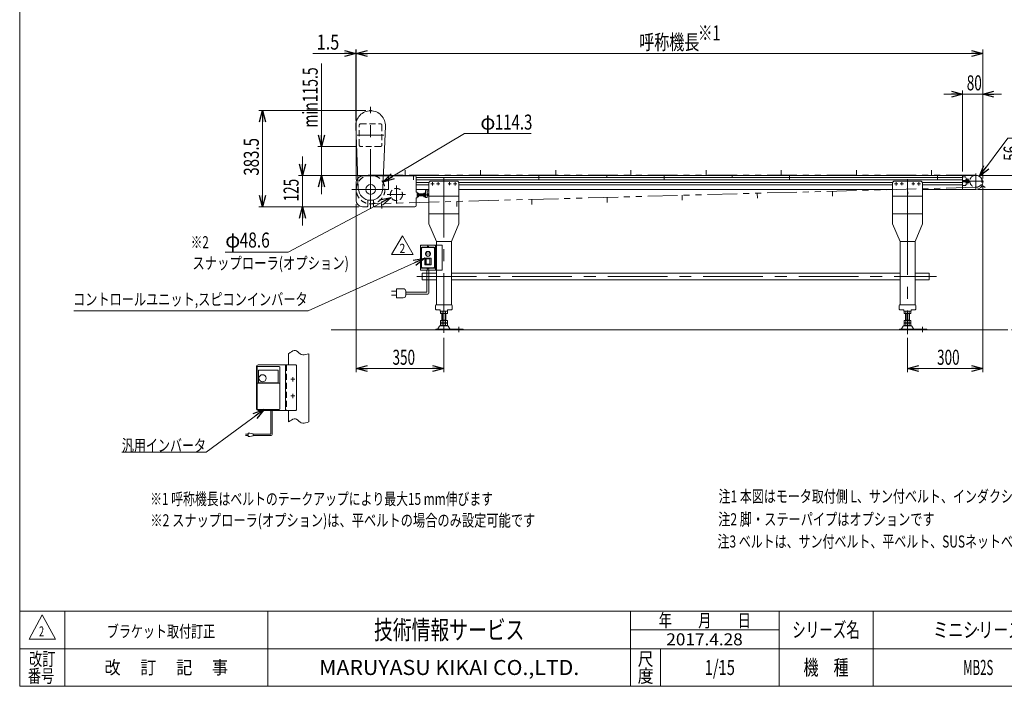
# Model space of a CAD drawing. Units: millimetres. Extents: x -2955 to 2955, y -2027 to 2027.
# Drawn here: x -2955 to 974, y -1993 to 665 of the extents above; entities that cross this region are included whole.
import ezdxf
from ezdxf.enums import TextEntityAlignment as Align

# ---------------------------------------------------------------- set-up
doc = ezdxf.new("R2010")
doc.units = ezdxf.units.MM
doc.header["$LTSCALE"] = 3.75
doc.header["$PDSIZE"] = 1
for name, pattern in [('CENTERX2', [101.6, 63.5, -12.7, 12.7, -12.7]), ('DASHED2', [9.525, 6.35, -3.175]), ('PHANTOM', [63.5, 31.75, -6.35, 6.35, -6.35, 6.35, -6.35])]:
    doc.linetypes.add(name, pattern=pattern)
doc.layers.add('2', color=7, linetype='Continuous')
doc.layers.add('ZUWAKU', color=7, linetype='Continuous')
doc.styles.add('dcStyle0', font='ＭＳ Ｐゴシック', dxfattribs={"width": 0.5005})
doc.styles.add('dcStyle1', font='txt.shx', dxfattribs={"bigfont": 'bigfont'})
doc.dimstyles.new('dc_Rotated', dxfattribs={"dimtxt": 48, "dimasz": 45.00339, "dimexe": 15, "dimexo": 15, "dimgap": 10.5, "dimtad": 3, "dimdsep": 46, "dimtxsty": 'dcStyle0', "dimblk1": 'OPEN30', "dimblk2": 'OPEN30', "dimsah": 1, "dimcen": 0.09, "dimclrd": 2, "dimclre": 2, "dimclrt": 2, "dimadec": 0, "dimazin": 2, "dimtfac": 1, "dimtdec": 4, "dimtmove": 0, "dimatfit": 3, "dimfxl": 1, "dimarcsym": 0})

# ---------------------------------------------------------------- blocks, each defined once
blk = doc.blocks.new('_OPEN30')
at = {"color": 0, "linetype": 'ByBlock', "lineweight": -2}
for p, q in [((-1, 0.267949), (0, 0)), ((0, 0), (-1, -0.267949)), ((0, 0), (-1, 0))]:
    blk.add_line(p, q, dxfattribs=at)
blk = doc.blocks.new('*D7')
at = {"color": 2, "linetype": 'Continuous', "lineweight": 13}
for p, q in [((875.6, 43.9), (1185.6, 43.9)), ((1170.6, -571.9), (1170.6, 43.9)), ((1002.6, -571.9), (1185.6, -571.9))]:
    blk.add_line(p, q, dxfattribs=at)
at = {"color": 2, "xscale": 45.00345800894137, "yscale": 45.00244740756384}
for p, rotation in [((1170.6, 43.9), 90), ((1170.6, -571.9), 270)]:
    blk.add_blockref('_OPEN30', p, dxfattribs=dict(at, rotation=rotation))
at = {"color": 2, "style": 'dcStyle0', "width": 0.687758}
blk.add_text('機高±25', height=60, rotation=90, dxfattribs=at).set_placement((1155.6, -409.4), (1155.6, -169.4), align=Align.FIT)
blk = doc.blocks.new('DA_IMAGEDIMGROUP_2')
at = {"color": 2, "linetype": 'Continuous', "lineweight": 13}
for p, q in [((1045.7, 177.3), (1045.7, 43.9)), ((875.6, 43.9), (1060.7, 43.9)), ((1045.7, 43.9), (1045.7, -12.1)), ((867.6, -12.1), (1060.7, -12.1)), ((1045.7, -87.1), (1045.7, -12.1))]:
    blk.add_line(p, q, dxfattribs=at)
at = {"color": 2, "xscale": 45.00345800894137, "yscale": 45.00244740756384}
for p, rotation in [((1045.7, 43.9), 270), ((1045.7, -12.1), 90)]:
    blk.add_blockref('_OPEN30', p, dxfattribs=dict(at, rotation=rotation))
at = {"color": 2, "style": 'dcStyle0', "width": 0.687758}
blk.add_text('56', height=60, rotation=90, dxfattribs=at).set_placement((1030.7, 102.3), (1030.7, 162.3), align=Align.FIT)
blk = doc.blocks.new('*D9')
at = {"color": 2, "linetype": 'Continuous', "lineweight": 13}
for p, q in [((887.6, -0.1), (887.6, -741.2)), ((587.6, -604.2), (587.6, -741.2)), ((587.6, -726.2), (887.6, -726.2))]:
    blk.add_line(p, q, dxfattribs=at)
at = {"color": 2, "xscale": 45.00345800894137, "yscale": 45.00244740756384}
for p, rotation in [((587.6, -726.2), 180), ((887.6, -726.2), 360)]:
    blk.add_blockref('_OPEN30', p, dxfattribs=dict(at, rotation=rotation))
at = {"color": 2, "style": 'dcStyle0', "width": 0.687758}
blk.add_text('300', height=60, dxfattribs=at).set_placement((705.5, -711.2), (795.5, -711.2), align=Align.FIT)
blk = doc.blocks.new('DA_IMAGEDIMGROUP_3')
at = {"color": 2, "linetype": 'Continuous', "lineweight": 13}
for p, q in [((732.6, 368), (807.6, 368)), ((807.6, 58.9), (807.6, 383)), ((807.6, 368), (887.6, 368)), ((887.6, 31.9), (887.6, 383)), ((962.6, 368), (887.6, 368))]:
    blk.add_line(p, q, dxfattribs=at)
at = {"color": 2, "xscale": 45.00345800894137, "yscale": 45.00244740756384}
for p, rotation in [((807.6, 368), 360), ((887.6, 368), 180)]:
    blk.add_blockref('_OPEN30', p, dxfattribs=dict(at, rotation=rotation))
at = {"color": 2, "style": 'dcStyle0', "width": 0.687758}
blk.add_text('80', height=60, dxfattribs=at).set_placement((824, 383), (884, 383), align=Align.FIT)
blk = doc.blocks.new('*D16')
at = {"color": 2, "linetype": 'Continuous', "lineweight": 13}
for p, q in [((-1574.1, 302.4), (-2000.7, 302.4)), ((-1985.7, -81.1), (-1985.7, 302.4)), ((-1602.4, -81.1), (-2000.7, -81.1))]:
    blk.add_line(p, q, dxfattribs=at)
at = {"color": 2, "xscale": 45.00345800894137, "yscale": 45.00244740756384}
for p, rotation in [((-1985.7, 302.4), 90), ((-1985.7, -81.1), 270)]:
    blk.add_blockref('_OPEN30', p, dxfattribs=dict(at, rotation=rotation))
at = {"color": 2, "style": 'dcStyle0', "width": 0.780518}
blk.add_text('383.5', height=60, rotation=90, dxfattribs=at).set_placement((-2000.7, 42.9), (-2000.7, 192.9), align=Align.FIT)
blk = doc.blocks.new('DA_IMAGEDIMGROUP_4')
at = {"color": 2, "linetype": 'Continuous', "lineweight": 13}
for p, q in [((-1750.8, 489.7), (-1750.8, 159.3)), ((-1609.9, 159.3), (-1765.8, 159.3)), ((-1750.8, 43.9), (-1750.8, 159.3)), ((-1498.4, 43.9), (-1765.8, 43.9)), ((-1750.8, -31.1), (-1750.8, 43.9))]:
    blk.add_line(p, q, dxfattribs=at)
at = {"color": 2, "xscale": 45.00345800894137, "yscale": 45.00244740756384}
for p, rotation in [((-1750.8, 159.3), 270), ((-1750.8, 43.9), 90)]:
    blk.add_blockref('_OPEN30', p, dxfattribs=dict(at, rotation=rotation))
at = {"color": 4, "style": 'dcStyle0', "width": 0.754006}
blk.add_text('min115.5', height=60, rotation=90, dxfattribs=at).set_placement((-1765.8, 234.7), (-1765.8, 474.7), align=Align.FIT)
blk = doc.blocks.new('DA_IMAGEDIMGROUP_5')
at = {"color": 2, "linetype": 'Continuous', "lineweight": 13}
for p, q in [((-1827, 118.9), (-1827, 43.9)), ((-1498.4, 43.9), (-1842, 43.9)), ((-1827, -81.1), (-1827, 43.9)), ((-1602.4, -81.1), (-1842, -81.1)), ((-1827, -156.1), (-1827, -81.1))]:
    blk.add_line(p, q, dxfattribs=at)
at = {"color": 2, "xscale": 45.00345800894137, "yscale": 45.00244740756384}
for p, rotation in [((-1827, 43.9), 270), ((-1827, -81.1), 90)]:
    blk.add_blockref('_OPEN30', p, dxfattribs=dict(at, rotation=rotation))
at = {"color": 2, "style": 'dcStyle0', "width": 0.687758}
blk.add_text('125', height=60, rotation=90, dxfattribs=at).set_placement((-1842, -59.8), (-1842, 30.2), align=Align.FIT)
blk = doc.blocks.new('*D19')
at = {"color": 2, "linetype": 'Continuous', "lineweight": 13}
for p, q in [((-1612.4, -71.1), (-1612.4, -741.2)), ((-1262.4, -604.2), (-1262.4, -741.2)), ((-1612.4, -726.2), (-1262.4, -726.2))]:
    blk.add_line(p, q, dxfattribs=at)
at = {"color": 2, "xscale": 45.00345800894137, "yscale": 45.00244740756384}
for p, rotation in [((-1612.4, -726.2), 180), ((-1262.4, -726.2), 360)]:
    blk.add_blockref('_OPEN30', p, dxfattribs=dict(at, rotation=rotation))
at = {"color": 2, "style": 'dcStyle0', "width": 0.687758}
blk.add_text('350', height=60, dxfattribs=at).set_placement((-1467.4, -711.2), (-1377.4, -711.2), align=Align.FIT)
blk = doc.blocks.new('*D24')
at = {"color": 2, "linetype": 'Continuous', "lineweight": 13}
for p, q in [((-1784.9, 530.5), (-1613.9, 530.5)), ((-1613.9, 262.8), (-1613.9, 545.5)), ((-1612.4, 530.5), (-1613.9, 530.5)), ((-1612.4, 27.9), (-1612.4, 545.5)), ((-1537.4, 530.5), (-1612.4, 530.5))]:
    blk.add_line(p, q, dxfattribs=at)
at = {"color": 2, "xscale": 45.00345800894137, "yscale": 45.00244740756384}
for p, rotation in [((-1613.9, 530.5), 360), ((-1612.4, 530.5), 180)]:
    blk.add_blockref('_OPEN30', p, dxfattribs=dict(at, rotation=rotation))
at = {"color": 2, "style": 'dcStyle0', "width": 0.857633}
blk.add_text('1.5', height=60, dxfattribs=at).set_placement((-1769.9, 545.5), (-1679.9, 545.5), align=Align.FIT)
blk = doc.blocks.new('*D25')
at = {"color": 2, "linetype": 'Continuous', "lineweight": 13}
for p, q in [((-1612.4, 27.9), (-1612.4, 545.5)), ((-1612.4, 530.5), (887.6, 530.5)), ((887.6, 31.9), (887.6, 545.5))]:
    blk.add_line(p, q, dxfattribs=at)
at = {"color": 2, "xscale": 45.00345800894137, "yscale": 45.00244740756384}
for p, rotation in [((-1612.4, 530.5), 180), ((887.6, 530.5), 360)]:
    blk.add_blockref('_OPEN30', p, dxfattribs=dict(at, rotation=rotation))
at = {"color": 2, "style": 'dcStyle0', "width": 0.687758}
blk.add_text('呼称機長', height=60, dxfattribs=at).set_placement((-483, 545.5), (-243, 545.5), align=Align.FIT)
blk = doc.blocks.new('DC_GROUP_W_MB2S_OD_S_040_2_1')
at = {"color": 2, "linetype": 'Continuous', "lineweight": 13}
for p, q in [((875.1, 40.4), (987.8, 192.3)), ((987.8, 192.3), (1239.2, 192.3)), ((875.1, 40.4), (875.2, 40.5))]:
    blk.add_line(p, q, dxfattribs=at)
at = {"color": 2, "xscale": 45.00345800894137, "yscale": 45.00244740756384, "rotation": 233.4176526681353}
blk.add_blockref('_OPEN30', (875.1, 40.4), dxfattribs=at)
at = {"color": 2, "style": 'dcStyle0'}
for s, width, p, p2 in [('φ', 0.687758, (1050.8, 210), (1110.8, 210)), ('48.6', 0.807754, (1108.4, 210), (1228.4, 210))]:
    blk.add_text(s, height=60, dxfattribs=dict(at, width=width)).set_placement(p, p2, align=Align.FIT)
blk = doc.blocks.new('DC_GROUP_W_MB2S_OD_S_040_2_2')
at = {"color": 2, "linetype": 'Continuous', "lineweight": 13}
for p, q in [((-1473.3, -43.5), (-1883.4, -261.5)), ((-1473.3, -43.5), (-1473.4, -43.6)), ((-1883.4, -261.5), (-2134.8, -261.5))]:
    blk.add_line(p, q, dxfattribs=at)
at = {"color": 2, "xscale": 45.00345800894137, "yscale": 45.00244740756384, "rotation": 27.99227549210435}
blk.add_blockref('_OPEN30', (-1473.3, -43.5), dxfattribs=at)
at = {"color": 2, "style": 'dcStyle0'}
for s, width, p, p2 in [('φ', 0.687758, (-2134.8, -243.8), (-2074.8, -243.8)), ('48.6', 0.807754, (-2077.2, -243.8), (-1957.2, -243.8))]:
    blk.add_text(s, height=60, dxfattribs=dict(at, width=width)).set_placement(p, p2, align=Align.FIT)
blk = doc.blocks.new('DC_GROUP_W_MB2S_OD_S_040_2_3')
at = {"color": 2, "linetype": 'Continuous', "lineweight": 13}
for p, q in [((-1505.8, 17.1), (-1179.8, 211.6)), ((-1179.8, 211.6), (-914, 211.6)), ((-1505.8, 17.1), (-1505.7, 17.2))]:
    blk.add_line(p, q, dxfattribs=at)
at = {"color": 2, "xscale": 45.00345800894137, "yscale": 45.00244740756384, "rotation": 210.8174414764615}
blk.add_blockref('_OPEN30', (-1505.8, 17.1), dxfattribs=at)
at = {"color": 2, "style": 'dcStyle0'}
for s, width, p, p2 in [('φ', 0.687758, (-1116.8, 226.6), (-1056.8, 226.6)), ('114.3', 0.780518, (-1059.2, 226.6), (-909.2, 226.6))]:
    blk.add_text(s, height=60, dxfattribs=dict(at, width=width)).set_placement(p, p2, align=Align.FIT)
blk = doc.blocks.new('DC_GROUP_W_MB2S_OD_S_040_2_4')
at = {"color": 2, "linetype": 'Continuous', "lineweight": 13}
for p, q in [((-1804.1, -495.7), (-1338.4, -286.1)), ((-2738.8, -495.7), (-1804.1, -495.7))]:
    blk.add_line(p, q, dxfattribs=at)
at = {"color": 2, "xscale": 45.00345800894137, "yscale": 45.00244740756384, "rotation": 24.22395449425136}
blk.add_blockref('_OPEN30', (-1338.4, -286.1), dxfattribs=at)
blk = doc.blocks.new('DC_GROUP_W_MB2S_OD_S_040_2_11')
at = {"color": 140, "linetype": 'Continuous', "lineweight": 13}
for p, q in [((-1881.9, -667), (-1876.3, -662.8)), ((-1876.3, -662.8), (-1870.8, -659.1)), ((-1870.8, -659.1), (-1865.4, -656.1)), ((-1865.4, -656.1), (-1860.1, -654.3)), ((-1860.1, -654.3), (-1855, -654.2)), ((-1855, -654.2), (-1850.2, -656)), ((-1850.2, -656), (-1845.6, -659.4)), ((-1845.6, -659.4), (-1841, -663.5)), ((-1841, -663.5), (-1836.3, -667.3)), ((-1836.3, -667.3), (-1831.2, -670.1)), ((-1808.1, -668.9), (-1801.9, -667)), ((-1831.2, -670.1), (-1825.8, -671.4)), ((-1825.8, -671.4), (-1820.1, -671.4)), ((-1820.1, -671.4), (-1814.2, -670.5)), ((-1814.2, -670.5), (-1808.1, -668.9))]:
    blk.add_line(p, q, dxfattribs=at)
blk = doc.blocks.new('DC_GROUP_W_MB2S_OD_S_040_2_12')
at = {"color": 140, "linetype": 'Continuous', "lineweight": 13}
for p, q in [((-1881.9, -939.2), (-1876.3, -935)), ((-1876.3, -935), (-1870.8, -931.3)), ((-1870.8, -931.3), (-1865.4, -928.3)), ((-1865.4, -928.3), (-1860.1, -926.5)), ((-1860.1, -926.5), (-1855, -926.4)), ((-1855, -926.4), (-1850.2, -928.2)), ((-1850.2, -928.2), (-1845.6, -931.6)), ((-1845.6, -931.6), (-1841, -935.7)), ((-1841, -935.7), (-1836.3, -939.5)), ((-1836.3, -939.5), (-1831.2, -942.3)), ((-1831.2, -942.3), (-1825.8, -943.6)), ((-1820.1, -943.6), (-1814.2, -942.6)), ((-1814.2, -942.6), (-1808.1, -941.1)), ((-1808.1, -941.1), (-1801.9, -939.2)), ((-1825.8, -943.6), (-1820.1, -943.6))]:
    blk.add_line(p, q, dxfattribs=at)
blk = doc.blocks.new('DC_GROUP_W_MB2S_OD_S_040_2_13')
at = {"color": 2, "linetype": 'Continuous', "lineweight": 13}
for p, q in [((-1979.8, -888.9), (-2211.4, -1059.5)), ((-2211.4, -1059.5), (-2547.4, -1059.5))]:
    blk.add_line(p, q, dxfattribs=at)
at = {"color": 2, "xscale": 45.00345800894137, "yscale": 45.00244740756384, "rotation": 36.36899410418705}
blk.add_blockref('_OPEN30', (-1979.8, -888.9), dxfattribs=at)
at = {"color": 2, "style": 'dcStyle0', "width": 0.75067}
blk.add_text('汎用インバータ', height=48, dxfattribs=at).set_placement((-2547.4, -1057), (-2211.4, -1057), align=Align.FIT)
blk = doc.blocks.new('DC_GROUP_W_MB2S_OD_S_040_2_14')
at = {"color": 2, "linetype": 'Continuous', "lineweight": 13}
for p, q in [((-1471.3, -271.5), (-1428, -196.5)), ((-1428, -196.5), (-1384.7, -271.5)), ((-1384.7, -271.5), (-1471.3, -271.5))]:
    blk.add_line(p, q, dxfattribs=at)
at = {"color": 2, "style": 'dcStyle1', "width": 0.741176}
blk.add_text('2', height=37.5, dxfattribs=at).set_placement((-1439.3, -265.9), (-1416.8, -265.9), align=Align.FIT)
blk = doc.blocks.new('DC_GROUP_W_MB2S_OD_S_040_2_9')
at = {"layer": 'ZUWAKU', "color": 7, "linetype": 'Continuous', "lineweight": 13}
for p, q in [((-2955, 2026.9), (-2955, -1993.1)), ((-2955, -1993.1), (2955, -1993.1))]:
    blk.add_line(p, q, dxfattribs=at)
at = {"layer": 'ZUWAKU', "color": 4, "linetype": 'Continuous', "lineweight": 13}
for p, q in [((2955, -1693.1), (-2955, -1693.1)), ((-2775, -1693.1), (-2775, -1993.1)), ((-1965, -1693.1), (-1965, -1993.1)), ((-517.5, -1993.1), (-517.5, -1693.1)), ((75, -1993.1), (75, -1693.1)), ((450, -1693.1), (450, -1993.1)), ((-517.5, -1768.1), (75, -1768.1)), ((-2955, -1843.1), (2955, -1843.1)), ((-397.5, -1843.1), (-397.5, -1993.1))]:
    blk.add_line(p, q, dxfattribs=at)
at = {"layer": 'ZUWAKU', "color": 3, "linetype": 'Continuous', "lineweight": 13}
for p, q in [((-2865, -1708.1), (-2917.5, -1805.6)), ((-2812.5, -1805.6), (-2865, -1708.1)), ((-2917.5, -1805.6), (-2812.5, -1805.6))]:
    blk.add_line(p, q, dxfattribs=at)
at = {"layer": 'ZUWAKU', "color": 7, "style": 'dcStyle1'}
for s, height, width, p, p2 in [('技術情報サービス', 75, 1.191489, (-1541.2, -1805.6), (-941.2, -1805.6)), ('MARUYASU KIKAI CO.,LTD.', 60, 0.899028, (-1760.1, -1948.1), (-722.4, -1948.1))]:
    blk.add_text(s, height=height, dxfattribs=dict(at, width=width)).set_placement(p, p2, align=Align.FIT)
at = {"layer": 'ZUWAKU', "color": 2, "style": 'dcStyle1'}
for s, height, width, p, p2 in [('年\u3000\u3000月\u3000\u3000日', 52.5, 1.195122, (-405, -1756.8), (-37.5, -1756.8)), ('シリーズ名', 60, 1.086207, (127.5, -1798.1), (397.5, -1798.1)), ('改訂', 52.5, 1.272727, (-2917.5, -1910.6), (-2812.5, -1910.6)), ('改\u3000 訂\u3000 記\u3000 事', 52.5, 1.06129, (-2616.8, -1944.3), (-2123.2, -1944.3)), ('尺', 52.5, 1.68, (-489, -1910.6), (-426, -1910.6)), ('機\u3000種', 60, 1.235294, (172.5, -1948.1), (352.5, -1948.1)), ('番号', 52.5, 1.272727, (-2922.3, -1978.1), (-2817.3, -1978.1)), ('度', 52.5, 1.68, (-489, -1978.1), (-426, -1978.1))]:
    blk.add_text(s, height=height, dxfattribs=dict(at, width=width)).set_placement(p, p2, align=Align.FIT)
blk = doc.blocks.new('DC_GROUP_W_MB2S_OD_S_040_2_10')
at = {"layer": 'ZUWAKU', "color": 2, "linetype": 'Continuous'}
for p in [(870, -1768.1), (2212.5, -1768.1), (-161.2, -1918.1), (870, -1918.1), (2910, -1918.1)]:
    blk.add_point(p, dxfattribs=at)

msp = doc.modelspace()

# ---------------------------------------------------------------- linework, layer by layer
at = {"color": 3, "linetype": 'CENTERX2', "lineweight": 13}
for p, q in [((-1554.881, -89.147), (-1554.881, 316.747)), ((-1608.554, 204.347), (-1501.348, 204.347)), ((860.618, -9.379), (860.618, 51.258)), ((-1451.882, 4.32), (-1451.882, -68.58)), ((-1314.132, 10.87), (-1300.632, 10.87)), ((-1307.382, 17.62), (-1307.382, 4.12)), ((-1291.682, 10.87), (-1279.082, 10.87)), ((-1285.382, 17.17), (-1285.382, 4.57)), ((-1262.382, 35.12), (-1262.382, -589.203)), ((-1245.682, 10.87), (-1233.082, 10.87)), ((-1239.382, 17.17), (-1239.382, 4.57)), ((-1224.132, 10.87), (-1210.632, 10.87)), ((-1217.382, 17.62), (-1217.382, 4.12)), ((535.868, 10.87), (549.368, 10.87)), ((542.618, 17.62), (542.618, 4.12)), ((558.318, 10.87), (570.918, 10.87)), ((564.618, 17.17), (564.618, 4.57)), ((587.618, 29.148), (587.618, -231.142)), ((604.318, 10.87), (616.918, 10.87)), ((610.618, 17.17), (610.618, 4.57)), ((625.868, 10.87), (639.368, 10.87)), ((632.618, 17.62), (632.618, 4.12)), ((809.418, 20.87), (851.818, 20.87)), ((827.618, 32.07), (827.618, 9.67)), ((851.818, 20.87), (890.118, 20.87)), ((-1629.275, -12.13), (-1483.275, -12.13)), ((-1415.432, -32.13), (-1488.332, -32.13)), ((-1322.382, -34.13), (-1369.511, -34.13)), ((-1554.882, -55.13), (-1554.882, -65.793)), ((587.618, -114.154), (587.618, -589.203)), ((-1329.132, -239.142), (-1322.393, -239.142)), ((-1325.882, -236.313), (-1325.882, -242.142)), ((-1330.07, -329.142), (-1323.632, -329.142)), ((-1325.882, -332.771), (-1325.882, -326.142)), ((-1323.632, -329.142), (-1321.49, -329.142)), ((-1370.555, -359.183), (703.445, -359.183)), ((-1202.882, -581.323), (-1202.882, -560.386)), ((647.118, -581.323), (647.118, -560.386))]:
    msp.add_line(p, q, dxfattribs=at)
at = {"color": 91, "linetype": 'PHANTOM', "lineweight": 13}
for p, q in [((-1559.121, 302.37), (-1551.086, 302.37)), ((-1613.88, 247.768), (-1613.88, 237.012)), ((-1582.381, 42.87), (-1503.905, 42.87)), ((-1528.584, 44.27), (-1503.849, 44.27)), ((-1528.584, 43.07), (-1528.584, 44.27)), ((-1503.897, 43.07), (-1528.584, 43.07)), ((-1509.881, 42.87), (-1509.881, 41.27)), ((-1483.384, 42.57), (-1483.384, -11.63)), ((-1383.384, 43.87), (-1383.384, 26.37)), ((-883.384, 43.87), (-883.384, 26.37)), ((-883.384, 43.87), (-883.384, 26.37)), ((-612.382, 43.87), (-612.382, 35.12)), ((-383.384, 43.87), (-383.384, 26.37)), ((-112.382, 43.87), (-112.382, 35.12)), ((116.616, 43.87), (116.616, 26.37)), ((707.618, 43.87), (707.618, 26.37))]:
    msp.add_line(p, q, dxfattribs=at)
at = {"color": 7, "linetype": 'Continuous', "lineweight": 13}
for p, q in [((-1613.8, 239.765), (-1603.814, -8.709)), ((-1495.964, 239.765), (-1505.882, -6.13)), ((-1378.381, 42.87), (-1503.905, 42.87)), ((-1485.084, 43.07), (-1503.897, 43.07)), ((-1503.849, 44.27), (-1485.084, 44.27)), ((-1483.384, 43.87), (807.618, 43.87)), ((-1483.384, 42.87), (-1483.384, 43.87)), ((-1483.384, 42.87), (-1483.384, 43.87)), ((-1483.384, 42.87), (-1483.384, 43.87)), ((807.618, -12.13), (807.618, 43.87)), ((860.618, 43.87), (807.618, 43.87)), ((-1612.381, 12.87), (-1612.381, -56.13)), ((-1373.381, 37.87), (-1373.381, -23.13)), ((-1373.381, 35.12), (807.618, 35.12)), ((-1373.381, 26.62), (807.618, 26.62)), ((-1373.381, 15.12), (-1322.382, 15.12)), ((-1373.381, 6.62), (-1322.382, 6.62)), ((-1317.382, 20.87), (-1322.382, 15.87)), ((-1322.382, 15.87), (-1322.382, -149.13)), ((-1317.382, 20.87), (-1207.382, 20.87)), ((-1207.382, 20.87), (-1202.382, 15.87)), ((-1202.382, -149.13), (-1202.382, 15.87)), ((527.618, 15.12), (-1202.382, 15.12)), ((527.618, 6.62), (-1202.382, 6.62)), ((532.618, 20.87), (527.618, 15.87)), ((527.618, 15.87), (527.618, -149.13)), ((532.618, 20.87), (642.618, 20.87)), ((642.618, 20.87), (647.618, 15.87)), ((647.618, -149.13), (647.618, 15.87)), ((647.618, 15.12), (807.618, 15.12)), ((647.618, 6.62), (807.618, 6.62)), ((807.618, 37.87), (818.577, 37.87)), ((818.577, 23.87), (807.618, 23.87)), ((807.618, 17.87), (818.577, 17.87)), ((818.577, 3.87), (807.618, 3.87)), ((818.577, 37.87), (822.618, 30.87)), ((822.618, 30.87), (818.577, 23.87)), ((818.577, 17.87), (822.618, 10.87)), ((822.618, 10.87), (818.577, 3.87)), ((887.618, 16.87), (887.618, 14.87)), ((-1373.381, -12.13), (-1322.382, -12.13)), ((-1373.381, -23.13), (-1368.881, -23.13)), ((-1373.381, -23.13), (-1368.881, -23.13)), ((-1368.881, -45.13), (-1368.881, -23.13)), ((-1368.881, -45.13), (-1368.881, -23.13)), ((-1368.301, -26.624), (-1363.381, -26.624)), ((-1363.381, -30.377), (-1368.301, -30.377)), ((-1363.381, -37.883), (-1368.301, -37.883)), ((-1363.381, -26.624), (-1363.381, -41.635)), ((-1363.381, -30.13), (-1341.881, -30.13)), ((-1341.881, -38.13), (-1363.381, -38.13)), ((-1341.881, -39.759), (-1341.881, -28.501)), ((-1341.301, -26.624), (-1335.381, -26.624)), ((-1335.381, -30.377), (-1341.301, -30.377)), ((-1335.381, -37.883), (-1341.301, -37.883)), ((-1335.381, -44.13), (-1335.381, -18.13)), ((-1329.381, -32.306), (-1329.381, -18.63)), ((-1329.381, -30.13), (-1322.382, -30.13)), ((-1329.381, -44.13), (-1329.381, -32.306)), ((-1322.382, -38.13), (-1329.381, -38.13)), ((-1322.382, -18.13), (-1328.881, -18.13)), ((-1322.382, -39.13), (-1202.382, -39.13)), ((527.618, -12.13), (-1202.382, -12.13)), ((527.618, -39.13), (647.618, -39.13)), ((647.618, -12.13), (807.618, -12.13)), ((860.618, -12.13), (807.618, -12.13)), ((852.618, -12.13), (807.618, -12.13)), ((-1565.881, -53.883), (-1565.881, -78.13)), ((-1543.881, -53.879), (-1543.881, -78.13)), ((-1368.881, -45.13), (-1373.381, -45.13)), ((-1373.381, -45.13), (-1373.381, -76.13)), ((-1368.881, -45.13), (-1373.381, -45.13)), ((-1363.381, -41.635), (-1368.301, -41.635)), ((-1335.381, -41.635), (-1341.301, -41.635)), ((-1335.381, -44.13), (-1329.381, -44.13)), ((-1575.281, -81.13), (-1587.381, -81.13)), ((-1575.281, -81.13), (-1568.881, -81.13)), ((-1540.881, -81.13), (-1378.381, -81.13)), ((-1202.382, -109.13), (-1322.382, -109.13)), ((647.618, -109.13), (527.618, -109.13)), ((-1322.382, -149.13), (-1292.382, -219.13)), ((-1232.382, -219.13), (-1202.382, -149.13)), ((527.618, -149.13), (557.618, -219.13)), ((617.618, -219.13), (647.618, -149.13)), ((-1355.882, -234.142), (-1355.882, -334.142)), ((-1292.382, -234.142), (-1355.882, -234.142)), ((-1292.382, -219.13), (-1232.382, -219.13)), ((-1292.382, -219.13), (-1292.382, -234.142)), ((-1292.382, -234.142), (-1269.882, -234.142)), ((-1269.882, -234.142), (-1269.882, -334.142)), ((-1232.382, -219.13), (-1232.382, -471.883)), ((557.618, -219.13), (617.618, -219.13)), ((557.618, -219.13), (557.618, -471.883)), ((617.618, -219.13), (617.618, -471.883)), ((-1330.382, -260.022), (-1330.382, -278.262)), ((-1321.382, -260.022), (-1321.382, -278.262)), ((-1295.882, -331.142), (-1295.882, -237.142)), ((-1338.382, -286.142), (-1338.382, -312.142)), ((-1333.882, -286.142), (-1338.382, -286.142)), ((-1338.382, -312.142), (-1333.882, -312.142)), ((-1333.882, -286.142), (-1333.882, -312.142)), ((-1332.882, -286.142), (-1333.882, -286.142)), ((-1333.882, -312.142), (-1332.882, -312.142)), ((-1332.882, -286.142), (-1332.882, -288.142)), ((-1318.882, -286.142), (-1332.882, -286.142)), ((-1332.882, -288.142), (-1318.882, -288.142)), ((-1332.882, -288.142), (-1332.882, -310.142)), ((-1332.882, -310.142), (-1318.882, -310.142)), ((-1332.882, -310.142), (-1332.882, -312.142)), ((-1332.882, -312.142), (-1318.882, -312.142)), ((-1318.882, -286.142), (-1318.882, -288.142)), ((-1317.882, -286.142), (-1318.882, -286.142)), ((-1318.882, -288.142), (-1318.882, -310.142)), ((-1318.882, -310.142), (-1318.882, -312.142)), ((-1318.882, -312.142), (-1317.882, -312.142)), ((-1313.382, -286.142), (-1317.882, -286.142)), ((-1317.882, -286.142), (-1317.882, -312.142)), ((-1317.882, -312.142), (-1313.382, -312.142)), ((-1313.382, -312.142), (-1313.382, -286.142)), ((-1355.882, -334.142), (-1292.382, -334.142)), ((-1292.382, -346.483), (-1349.297, -346.483)), ((-1349.297, -346.483), (-1349.297, -371.883)), ((-1269.882, -334.142), (-1292.382, -334.142)), ((-1292.382, -334.142), (-1292.382, -471.883)), ((-1232.382, -346.483), (557.618, -346.483)), ((674.618, -346.483), (617.618, -346.483)), ((674.618, -371.883), (674.618, -346.483)), ((-1349.297, -371.883), (-1292.382, -371.883)), ((-1232.382, -371.883), (557.618, -371.883)), ((617.618, -371.883), (674.618, -371.883)), ((-1295.382, -489.383), (-1295.382, -474.383)), ((-1278.382, -491.883), (-1292.882, -491.883)), ((-1292.632, -471.883), (-1232.132, -471.883)), ((-1277.382, -492.883), (-1277.382, -495.883)), ((-1272.382, -496.883), (-1276.382, -496.883)), ((-1276.238, -497.419), (-1276.238, -506.347)), ((-1251.989, -506.883), (-1272.774, -506.883)), ((-1252.382, -496.883), (-1272.382, -496.883)), ((-1270.382, -534.083), (-1270.382, -506.883)), ((-1269.31, -497.419), (-1269.31, -506.347)), ((-1255.453, -497.419), (-1255.453, -506.347)), ((-1254.382, -506.883), (-1254.382, -534.083)), ((-1252.382, -496.883), (-1248.382, -496.883)), ((-1248.525, -497.419), (-1248.525, -506.347)), ((-1247.382, -495.883), (-1247.382, -492.883)), ((-1246.382, -491.883), (-1231.882, -491.883)), ((-1229.382, -489.383), (-1229.382, -474.383)), ((554.618, -489.383), (554.618, -474.383)), ((571.618, -491.883), (557.118, -491.883)), ((557.368, -471.883), (617.868, -471.883)), ((572.618, -492.883), (572.618, -495.883)), ((577.618, -496.883), (573.618, -496.883)), ((573.762, -497.419), (573.762, -506.347)), ((598.011, -506.883), (577.226, -506.883)), ((577.618, -496.883), (597.618, -496.883)), ((579.618, -534.083), (579.618, -506.883)), ((580.69, -497.419), (580.69, -506.347)), ((594.547, -497.419), (594.547, -506.347)), ((595.618, -506.883), (595.618, -534.083)), ((597.618, -496.883), (601.618, -496.883)), ((601.475, -497.419), (601.475, -506.347)), ((602.618, -495.883), (602.618, -492.883)), ((603.618, -491.883), (618.118, -491.883)), ((620.618, -489.383), (620.618, -474.383)), ((-1276.238, -534.083), (-1248.525, -534.083)), ((-1276.238, -543.547), (-1276.238, -534.083)), ((-1276.238, -554.547), (-1276.238, -545.619)), ((-1272.774, -544.083), (-1251.989, -544.083)), ((-1272.774, -545.083), (-1251.989, -545.083)), ((-1270.382, -533.083), (-1254.382, -533.083)), ((-1270.382, -545.083), (-1270.382, -544.083)), ((-1269.31, -543.547), (-1269.31, -534.083)), ((-1269.31, -554.547), (-1269.31, -545.619)), ((-1255.453, -543.547), (-1255.453, -534.083)), ((-1255.453, -554.547), (-1255.453, -545.619)), ((-1254.382, -545.083), (-1254.382, -544.083)), ((-1248.525, -543.547), (-1248.525, -534.083)), ((-1248.525, -554.547), (-1248.525, -545.619)), ((573.762, -543.547), (573.762, -534.083)), ((573.762, -534.083), (601.475, -534.083)), ((573.762, -554.547), (573.762, -545.619)), ((577.226, -544.083), (598.011, -544.083)), ((577.226, -545.083), (598.011, -545.083)), ((579.618, -533.083), (595.618, -533.083)), ((579.618, -545.083), (579.618, -544.083)), ((580.69, -543.547), (580.69, -534.083)), ((580.69, -554.547), (580.69, -545.619)), ((594.547, -543.547), (594.547, -534.083)), ((594.547, -554.547), (594.547, -545.619)), ((595.618, -545.083), (595.618, -544.083)), ((601.475, -543.547), (601.475, -534.083)), ((601.475, -554.547), (601.475, -545.619)), ((-1184.882, -568.683), (-1294.882, -568.683)), ((-1294.882, -568.683), (-1294.882, -571.883)), ((-1294.882, -571.883), (-1286.266, -571.883)), ((-1286.266, -571.883), (-1238.497, -571.883)), ((-1279.248, -556.878), (-1286.093, -568.185)), ((-1248.11, -555.383), (-1276.653, -555.383)), ((-1251.989, -555.083), (-1272.774, -555.083)), ((-1238.671, -568.185), (-1245.515, -556.878)), ((-1238.497, -571.883), (-1184.882, -571.883)), ((-1184.882, -571.883), (-1184.882, -568.683)), ((555.118, -568.683), (555.118, -571.883)), ((665.118, -568.683), (555.118, -568.683)), ((555.118, -571.883), (563.734, -571.883)), ((563.734, -571.883), (611.503, -571.883)), ((570.752, -556.878), (563.907, -568.185)), ((601.89, -555.383), (573.347, -555.383)), ((598.011, -555.083), (577.226, -555.083)), ((611.329, -568.185), (604.485, -556.878)), ((611.503, -571.883), (665.118, -571.883)), ((665.118, -571.883), (665.118, -568.683))]:
    msp.add_line(p, q, dxfattribs=at)
at = {"color": 4, "linetype": 'DASHED2', "lineweight": 13}
for p, q in [((-1599.881, 164.347), (-1599.881, 244.347)), ((-1594.881, 249.347), (-1514.881, 249.347)), ((-1509.881, 244.347), (-1509.881, 164.347)), ((-1514.881, 159.347), (-1594.881, 159.347)), ((-1292.382, -234.142), (-1292.382, -259.142)), ((-1292.382, -259.142), (-1292.382, -284.142)), ((-1292.382, -284.142), (-1292.382, -309.142)), ((-1292.382, -309.142), (-1292.382, -334.142))]:
    msp.add_line(p, q, dxfattribs=at)
at = {"color": 140, "linetype": 'PHANTOM', "lineweight": 13}
for p, q in [((860.618, 45.17), (-1554.881, 45.17)), ((-1416.273, 45.017), (-1416.273, 65.017)), ((-1116.273, 45.017), (-1116.273, 65.017)), ((-816.273, 45.017), (-816.273, 65.017)), ((-516.273, 45.017), (-516.273, 65.017)), ((-216.273, 45.017), (-216.273, 65.017)), ((83.727, 45.017), (83.727, 65.017)), ((383.727, 45.017), (383.727, 65.017)), ((683.727, 45.017), (683.727, 65.017)), ((897.171, -4.157), (880.669, 7.142)), ((860.618, -3.43), (-1552.917, -69.246)), ((-311.609, -35.396), (-311.064, -55.389)), ((-11.721, -27.218), (-11.175, -47.211)), ((288.168, -19.04), (288.713, -39.033)), ((588.056, -10.863), (588.602, -30.855)), ((-1511.173, -67.811), (-1510.486, -87.799)), ((-1211.275, -59.93), (-1210.729, -79.922)), ((-911.386, -51.752), (-910.841, -71.745)), ((-611.498, -43.574), (-610.952, -63.567))]:
    msp.add_line(p, q, dxfattribs=at)
at = {"color": 3, "linetype": 'Continuous', "lineweight": 13}
for p, q in [((-1363.381, -30.13), (-1362.21, -30.806)), ((-1362.21, -37.453), (-1363.381, -38.13)), ((-1362.21, -30.13), (-1362.21, -38.13)), ((-1362.21, -30.806), (-1341.881, -30.806)), ((-1341.881, -37.453), (-1362.21, -37.453)), ((-1329.381, -30.806), (-1322.382, -30.806)), ((-1322.382, -37.453), (-1329.381, -37.453)), ((-1353.882, -323.142), (-1353.882, -245.142)), ((-1351.882, -321.142), (-1351.882, -247.142)), ((-1350.882, -242.142), (-1300.882, -242.142)), ((-1348.882, -244.142), (-1302.882, -244.142)), ((-1299.882, -321.142), (-1299.882, -247.142)), ((-1297.882, -323.142), (-1297.882, -245.142)), ((-1300.882, -326.142), (-1350.882, -326.142)), ((-1302.882, -324.142), (-1348.882, -324.142)), ((-1329.882, -334.142), (-1329.882, -420.044)), ((-1321.882, -334.142), (-1321.882, -422.044)), ((-1471.151, -418.044), (-1451.151, -418.044)), ((-1424.501, -408.044), (-1451.151, -408.044)), ((-1451.151, -408.044), (-1451.151, -444.044)), ((-1414.501, -434.044), (-1414.501, -418.044)), ((-1414.501, -422.044), (-1331.882, -422.044)), ((-1329.882, -430.044), (-1414.501, -430.044)), ((-1451.151, -434.044), (-1471.151, -434.044)), ((-1451.151, -444.044), (-1424.501, -444.044)), ((-1268.382, -533.083), (-1268.382, -506.883)), ((-1256.382, -506.883), (-1256.382, -533.083)), ((581.618, -533.083), (581.618, -506.883)), ((593.618, -506.883), (593.618, -533.083)), ((987.618, -571.883), (-1712.382, -571.883)), ((-1881.919, -667.026), (-1881.919, -711.53)), ((-1801.919, -667.026), (-1801.919, -939.222)), ((-1881.919, -892.863), (-1881.919, -939.222))]:
    msp.add_line(p, q, dxfattribs=at)
at = {"color": 7, "linetype": 'DASHED2', "lineweight": 13}
for p, q in [((-1292.382, -471.883), (-1292.882, -471.883)), ((-1232.382, -471.883), (-1231.882, -471.883)), ((617.618, -471.883), (618.118, -471.883))]:
    msp.add_line(p, q, dxfattribs=at)
at = {"color": 7, "linetype": 'PHANTOM', "lineweight": 13}
msp.add_line((557.618, -471.883), (557.118, -471.883), dxfattribs=at)
at = {"color": 140, "linetype": 'Continuous', "lineweight": 13}
for p, q in [((-1952.479, -985.517), (-1952.479, -888.863)), ((-1947.146, -985.517), (-1947.146, -888.863)), ((-2043.372, -988.184), (-2053.372, -988.184)), ((-2053.372, -993.517), (-2043.372, -993.517)), ((-2043.372, -984.184), (-2036.705, -984.184)), ((-2043.372, -997.517), (-2043.372, -984.184)), ((-2036.705, -997.517), (-2043.372, -997.517)), ((-2036.705, -984.184), (-2023.372, -986.85)), ((-2023.372, -994.85), (-2036.705, -997.517)), ((-2023.372, -986.85), (-2023.372, -994.85)), ((-2023.372, -988.184), (-1955.146, -988.184)), ((-2023.372, -993.517), (-1955.146, -993.517))]:
    msp.add_line(p, q, dxfattribs=at)
at = {"color": 4, "linetype": 'DASHED2', "lineweight": 13}
for centre, radius in [((-1554.881, -12.13), 57.15), ((-1451.882, -32.13), 24.3)]:
    msp.add_circle(centre, radius, dxfattribs=at)
at = {"color": 140, "linetype": 'Continuous', "lineweight": 13}
msp.add_circle((-1554.881, -12.13), 19.5, dxfattribs=at)
at = {"color": 7, "linetype": 'Continuous', "lineweight": 13}
for radius in [7, 4.5]:
    msp.add_circle((827.618, 20.87), radius, dxfattribs=at)
for centre, radius, start, end in [((-1554.882, 242.87), 59, 90, 183.016961), ((-1554.882, 242.87), 59, 356.983039, 90), ((-1485.084, 42.57), 1.7, 10.163221, 90), ((-1485.084, 42.57), 1.7, 10.163221, 90), ((-1485.084, 42.57), 1.7, 10.163221, 90), ((-1485.084, 42.57), 0.5, 36.865601, 90), ((-1485.084, 42.57), 0.5, 36.865601, 90), ((-1485.084, 42.57), 0.5, 36.865601, 90), ((-1378.381, 37.87), 5, 0, 90), ((860.618, 20.87), 24.3, 39.064546, 108.826154), ((860.618, 16.87), 27, 0, 90), ((-1582.381, 12.87), 30, 140.265421, 180), ((860.618, 14.87), 27, 270, 0), ((-1554.882, -6.13), 49, 183.016961, 270), ((-1554.882, -6.13), 49, 270, 0), ((-1365.559, -28.501), 3.323, 145.615753, 214.384247), ((-1356.462, -34.13), 12.419, 162.412046, 197.587954), ((-1365.559, -39.759), 3.323, 145.615753, 214.384247), ((-1338.559, -28.501), 3.323, 145.615753, 214.384247), ((-1329.462, -34.13), 12.419, 162.412046, 197.587954), ((-1338.559, -39.759), 3.323, 145.615753, 214.384247), ((-1329.381, -18.13), 6, 90, 180), ((-1328.881, -18.63), 0.5, 90, 180), ((-1587.381, -56.13), 25, 180, 270), ((-1568.881, -78.13), 3, 340.528779, 0), ((-1378.381, -76.13), 5, 270, 360), ((-1568.881, -78.13), 3, 270, 340.528779), ((-1540.881, -78.13), 3, 199.471221, 270), ((-1352.882, -237.142), 3, 90, 180), ((-1298.882, -237.142), 3, 0, 90), ((-1325.882, -269.142), 10.17, 116.26293, 243.73707), ((-1325.882, -269.142), 10.17, 63.73707, 116.26293), ((-1325.882, -269.142), 10.17, 296.26293, 63.73707), ((-1325.882, -269.142), 10.17, 243.73707, 296.26293), ((-1352.882, -331.142), 3, 180, 270), ((-1298.882, -331.142), 3, 270, 0), ((-1292.882, -474.383), 2.5, 90, 180), ((-1292.882, -489.383), 2.5, 180, 270), ((-1278.382, -492.883), 1, 0, 90), ((-1276.382, -495.883), 1, 180, 270), ((-1272.774, -508.347), 11.464, 72.412046, 107.587954), ((-1272.774, -495.419), 11.464, 252.412046, 287.587954), ((-1262.382, -541.936), 45.053, 81.153926, 98.846074), ((-1262.382, -541.936), 45.053, 81.153926, 98.846074), ((-1262.382, -461.83), 45.053, 261.153926, 278.846074), ((-1251.989, -508.347), 11.464, 72.412046, 107.587954), ((-1251.989, -495.419), 11.464, 252.412046, 287.587954), ((-1248.382, -495.883), 1, 270, 0), ((-1246.382, -492.883), 1, 90, 180), ((-1231.882, -474.383), 2.5, 0, 90), ((-1231.882, -489.383), 2.5, 270, 0), ((557.118, -474.383), 2.5, 90, 180), ((557.118, -489.383), 2.5, 180, 270), ((571.618, -492.883), 1, 0, 90), ((573.618, -495.883), 1, 180, 270), ((577.226, -508.347), 11.464, 72.412046, 107.587954), ((577.226, -495.419), 11.464, 252.412046, 287.587954), ((587.618, -541.936), 45.053, 81.153926, 98.846074), ((587.618, -541.936), 45.053, 81.153926, 98.846074), ((587.618, -461.83), 45.053, 261.153926, 278.846074), ((598.011, -508.347), 11.464, 72.412046, 107.587954), ((598.011, -495.419), 11.464, 252.412046, 287.587954), ((601.618, -495.883), 1, 270, 0), ((603.618, -492.883), 1, 90, 180), ((618.118, -474.383), 2.5, 0, 90), ((618.118, -489.383), 2.5, 270, 0), ((-1272.774, -532.619), 11.464, 252.412046, 287.587954), ((-1272.774, -556.547), 11.464, 72.412046, 107.587954), ((-1262.382, -499.03), 45.053, 261.153926, 278.846074), ((-1262.382, -590.136), 45.053, 81.153926, 98.846074), ((-1251.989, -532.619), 11.464, 252.412046, 287.587954), ((-1251.989, -556.547), 11.464, 72.412046, 107.587954), ((577.226, -532.619), 11.464, 252.412046, 287.587954), ((577.226, -556.547), 11.464, 72.412046, 107.587954), ((587.618, -499.03), 45.053, 261.153926, 278.846074), ((587.618, -590.136), 45.053, 81.153926, 98.846074), ((598.011, -532.619), 11.464, 252.412046, 287.587954), ((598.011, -556.547), 11.464, 72.412046, 107.587954), ((-1286.958, -567.683), 1, 270, 329.898695), ((-1276.653, -558.383), 3, 90, 149.898695), ((-1272.774, -543.619), 11.464, 252.412046, 287.587954), ((-1262.382, -510.03), 45.053, 261.153926, 278.846074), ((-1251.989, -543.619), 11.464, 252.412046, 287.587954), ((-1248.11, -558.383), 3, 30.101305, 90), ((-1237.805, -567.683), 1, 210.101305, 270), ((563.042, -567.683), 1, 270, 329.898695), ((573.347, -558.383), 3, 90, 149.898695), ((577.226, -543.619), 11.464, 252.412046, 287.587954), ((587.618, -510.03), 45.053, 261.153926, 278.846074), ((598.011, -543.619), 11.464, 252.412046, 287.587954), ((601.89, -558.383), 3, 30.101305, 90), ((612.195, -567.683), 1, 210.101305, 270)]:
    msp.add_arc(centre, radius, start, end, dxfattribs=at)
at = {"color": 4, "linetype": 'DASHED2', "lineweight": 13}
for centre, radius, start, end in [((-1594.881, 244.347), 5, 90, 180), ((-1514.881, 244.347), 5, 360, 90), ((-1594.881, 164.347), 5, 180, 270), ((-1514.881, 164.347), 5, 270, 0), ((860.618, 20.87), 24.3, 108.826154, 180), ((860.618, 20.87), 24.3, 180, 39.064546)]:
    msp.add_arc(centre, radius, start, end, dxfattribs=at)
at = {"color": 91, "linetype": 'PHANTOM', "lineweight": 13}
for centre, radius, start, end in [((-1582.381, 12.87), 30, 90, 140.265421), ((-1485.084, 42.57), 1.7, 0, 10.163221)]:
    msp.add_arc(centre, radius, start, end, dxfattribs=at)
at = {"color": 7, "linetype": 'PHANTOM', "lineweight": 13}
msp.add_arc((-1540.881, -78.13), 3, 180, 199.471221, dxfattribs=at)
at = {"color": 3, "linetype": 'Continuous', "lineweight": 13}
for centre, radius, start, end in [((-1350.882, -245.142), 3, 90, 180), ((-1348.882, -247.142), 3, 90, 180), ((-1302.882, -247.142), 3, 0, 90), ((-1300.882, -245.142), 3, 0, 90), ((-1350.882, -323.142), 3, 180, 270), ((-1348.882, -321.142), 3, 180, 270), ((-1302.882, -321.142), 3, 270, 0), ((-1300.882, -323.142), 3, 270, 0), ((-1424.501, -418.044), 10, 0, 90), ((-1331.882, -420.044), 2, 270, 0), ((-1329.882, -422.044), 8, 270, 0), ((-1424.501, -434.044), 10, 270, 0)]:
    msp.add_arc(centre, radius, start, end, dxfattribs=at)
at = {"color": 140, "linetype": 'Continuous', "lineweight": 13}
for radius in [2.667, 8]:
    msp.add_arc((-1955.146, -985.517), radius, 270, 0, dxfattribs=at)
at = {"layer": '2', "color": 7, "linetype": 'Continuous', "lineweight": 13}
for p, q in [((-2010.319, -886.197), (-2010.319, -718.197)), ((-2007.652, -886.863), (-2007.652, -720.197)), ((-2005.652, -718.197), (-1918.985, -718.197)), ((-1853.252, -711.53), (-2003.652, -711.53)), ((-2002.652, -780.631), (-2002.652, -734.197)), ((-2001.319, -732.863), (-1924.319, -732.863)), ((-1922.985, -734.197), (-1922.985, -780.631)), ((-1916.985, -886.863), (-1916.985, -720.197)), ((-1894.585, -711.53), (-1894.585, -892.863)), ((-1850.585, -714.197), (-1850.585, -890.197)), ((-1918.319, -784.604), (-2006.319, -784.604)), ((-1924.985, -782.631), (-2000.652, -782.631)), ((-2005.652, -888.863), (-1918.985, -888.863)), ((-1853.252, -892.863), (-2003.652, -892.863))]:
    msp.add_line(p, q, dxfattribs=at)
at = {"layer": '2', "color": 4, "linetype": 'DASHED2', "lineweight": 13}
msp.add_line((-1890.319, -711.53), (-1890.319, -892.863), dxfattribs=at)
at = {"layer": '2', "color": 3, "linetype": 'CENTERX2', "lineweight": 13}
for p, q in [((-1873.652, -768.863), (-1856.852, -768.863)), ((-1865.252, -760.463), (-1865.252, -777.263)), ((-1873.652, -835.53), (-1856.852, -835.53)), ((-1865.252, -827.13), (-1865.252, -843.93))]:
    msp.add_line(p, q, dxfattribs=at)
at = {"layer": '2', "color": 7, "linetype": 'Continuous', "lineweight": 13}
msp.add_circle((-1985.985, -764.863), 14.133, dxfattribs=at)
for centre, radius, start, end in [((-2003.652, -718.197), 6.667, 90, 180), ((-2005.652, -720.197), 2, 90, 180), ((-2001.319, -734.197), 1.333, 90, 180), ((-1924.319, -734.197), 1.333, 0, 90), ((-1918.985, -720.197), 2, 0, 90), ((-1853.252, -714.197), 2.667, 0, 90), ((-2006.319, -785.938), 1.333, 90, 180), ((-2000.652, -780.631), 2, 180, 270), ((-1924.985, -780.631), 2, 270, 0), ((-1918.319, -785.938), 1.333, 0, 90), ((-2003.652, -886.197), 6.667, 180, 270), ((-2005.652, -886.863), 2, 180, 270), ((-1918.985, -886.863), 2, 270, 0), ((-1853.252, -890.197), 2.667, 270, 0)]:
    msp.add_arc(centre, radius, start, end, dxfattribs=at)

# ---------------------------------------------------------------- block references
at = {"linetype": 'Continuous'}
for name in ['DA_IMAGEDIMGROUP_4', 'DA_IMAGEDIMGROUP_3', 'DC_GROUP_W_MB2S_OD_S_040_2_3', 'DC_GROUP_W_MB2S_OD_S_040_2_1', 'DA_IMAGEDIMGROUP_2', 'DA_IMAGEDIMGROUP_5', 'DC_GROUP_W_MB2S_OD_S_040_2_2', 'DC_GROUP_W_MB2S_OD_S_040_2_14', 'DC_GROUP_W_MB2S_OD_S_040_2_4', 'DC_GROUP_W_MB2S_OD_S_040_2_11', 'DC_GROUP_W_MB2S_OD_S_040_2_13', 'DC_GROUP_W_MB2S_OD_S_040_2_12']:
    msp.add_blockref(name, (0, 0), dxfattribs=at)
at = {"layer": 'ZUWAKU', "linetype": 'Continuous'}
for name in ['DC_GROUP_W_MB2S_OD_S_040_2_9', 'DC_GROUP_W_MB2S_OD_S_040_2_10']:
    msp.add_blockref(name, (0, 0), dxfattribs=at)

# ---------------------------------------------------------------- texts
at = {"color": 2}
for s, height, style, width, p, p2 in [('※1', 60, 'dcStyle0', 0.687758, (-248.484, 582.068), (-158.484, 582.068)), ('※2', 48, 'dcStyle0', 0.687758, (-2272.441, -246.381), (-2200.441, -246.381)), ('スナップローラ(オプション)', 48, 'dcStyle0', 0.819517, (-2265.769, -329.828), (-1641.769, -329.828)), ('コントロールユニット,スピコンインバータ', 48, 'dcStyle0', 0.816344, (-2741.82, -474.093), (-1805.82, -474.093)), ('※1 呼称機長はベルトのテークアップにより最大15 mm伸びます', 48, 'dcStyle0', 0.734044, (-2434.385, -1269.98), (-1066.385, -1269.98)), ('注1 本図はモータ取付側 L、サン付ベルト、インダクションモータ90 W、HA2脚・ステーパイプ付の場合です', 48, 'dcStyle0', 0.761728, (-166.495, -1259.855), (2161.505, -1259.855)), ('注2 脚・ステーパイプはオプションです', 48, 'dcStyle0', 0.781997, (-167.962, -1351.094), (696.038, -1351.094)), ('※2 スナップローラ(オプション)は、平ベルトの場合のみ設定可能です', 48, 'dcStyle0', 0.763231, (-2433.626, -1355.339), (-897.626, -1355.339)), ('注3 ベルトは、サン付ベルト、平ベルト、SUSネットベルトの設定が可能です', 48, 'dcStyle0', 0.764052, (-170.547, -1439.748), (1485.453, -1439.748)), ('ミニシリーズ', 60, 'dcStyle1', 1.2, (690, -1798.079), (1050, -1798.079)), ('2', 40, 'dcStyle1', 0.617647, (-2877.807, -1794.187), (-2857.807, -1794.187)), ('ブラケット取付訂正', 48, 'dcStyle1', 1.188679, (-2607.177, -1798.19), (-2175.177, -1798.19)), ('2017.4.28', 48, 'dcStyle1', 0.849363, (-374.857, -1829.887), (-70.057, -1829.887)), ('1/15', 60, 'dcStyle1', 0.531646, (-221.25, -1948.079), (-101.25, -1948.079)), ('MB2S', 60, 'dcStyle1', 0.512195, (810, -1948.079), (930, -1948.079))]:
    msp.add_text(s, height=height, dxfattribs=dict(at, style=style, width=width)).set_placement(p, p2, align=Align.FIT)

# ---------------------------------------------------------------- dimensions: what is measured, and where the dimension line sits
at = {"linetype": 'Continuous', "lineweight": 13}
for base, p1, p2, picture, middle in [((-1613.88, 530.484), (-1612.381, 12.87), (-1613.88, 247.768), '*D24', (-1724.944, 530.484)), ((887.618, -726.153), (587.618, -589.203), (887.618, 14.87), '*D9', (750.514, -726.153)), ((-1262.382, -726.153), (-1612.381, -56.13), (-1262.382, -589.203), '*D19', (-1422.442, -726.153))]:
    dim = msp.add_linear_dim(base=base, p1=p1, p2=p2, dimstyle='dc_Rotated', override={"dimtxt": 60, "dimasz": 45.00339, "dimexe": 15, "dimexo": 15, "dimgap": 15, "dimtad": 3, "dimtih": 0, "dimtoh": 0, "dimdec": 2, "dimzin": 8, "dimtxsty": 'dcStyle0', "dimblk1": 'OPEN30', "dimblk2": 'OPEN30', "dimsah": 1, "dimclrd": 2, "dimclre": 2, "dimclrt": 2, "dimazin": 2, "dimtofl": 1, "dimtolj": 0, "dimtzin": 8, "dimarcsym": 1}, dxfattribs=at)
    dim.commit()
    dim.dimension.update_dxf_attribs({"geometry": picture, "text_midpoint": middle, "dimtype": 160})
dim = msp.add_linear_dim(base=(887.618, 530.484), p1=(-1612.381, 12.87), p2=(887.618, 16.87), text='呼称機長', dimstyle='dc_Rotated', override={"dimtxt": 60, "dimasz": 45.00339, "dimexe": 15, "dimexo": 15, "dimgap": 15, "dimtad": 3, "dimtih": 0, "dimtoh": 0, "dimdec": 2, "dimzin": 8, "dimtxsty": 'dcStyle0', "dimblk1": 'OPEN30', "dimblk2": 'OPEN30', "dimsah": 1, "dimclrd": 2, "dimclre": 2, "dimclrt": 2, "dimazin": 2, "dimtofl": 1, "dimtolj": 0, "dimtzin": 8, "dimarcsym": 1}, dxfattribs=at)
dim.commit()
dim.dimension.update_dxf_attribs({"geometry": '*D25', "text_midpoint": (-363.002, 530.484), "dimtype": 160})
dim = msp.add_linear_dim(base=(-1985.705, 302.37), p1=(-1587.381, -81.13), p2=(-1559.121, 302.37), angle=90, dimstyle='dc_Rotated', override={"dimtxt": 60, "dimasz": 45.00339, "dimexe": 15, "dimexo": 15, "dimgap": 15, "dimtad": 3, "dimtih": 0, "dimtoh": 0, "dimdec": 2, "dimzin": 8, "dimtxsty": 'dcStyle0', "dimblk1": 'OPEN30', "dimblk2": 'OPEN30', "dimsah": 1, "dimclrd": 2, "dimclre": 2, "dimclrt": 2, "dimazin": 2, "dimtofl": 1, "dimtolj": 0, "dimtzin": 8, "dimarcsym": 1}, dxfattribs=at)
dim.commit()
dim.dimension.update_dxf_attribs({"geometry": '*D16', "text_midpoint": (-1985.705, 117.911), "dimtype": 160})
dim = msp.add_linear_dim(base=(1170.638, 43.87), p1=(987.618, -571.883), p2=(860.618, 43.87), angle=90, text='機高±25', dimstyle='dc_Rotated', override={"dimtxt": 60, "dimasz": 45.00339, "dimexe": 15, "dimexo": 15, "dimgap": 15, "dimtad": 3, "dimtih": 0, "dimtoh": 0, "dimdec": 2, "dimzin": 8, "dimtxsty": 'dcStyle0', "dimblk1": 'OPEN30', "dimblk2": 'OPEN30', "dimsah": 1, "dimclrd": 2, "dimclre": 2, "dimclrt": 2, "dimazin": 2, "dimtofl": 1, "dimtolj": 0, "dimtzin": 8, "dimarcsym": 1}, dxfattribs=at)
dim.commit()
dim.dimension.update_dxf_attribs({"geometry": '*D7', "text_midpoint": (1170.638, -289.437), "dimtype": 160})

doc.saveas('drawing.dxf')
